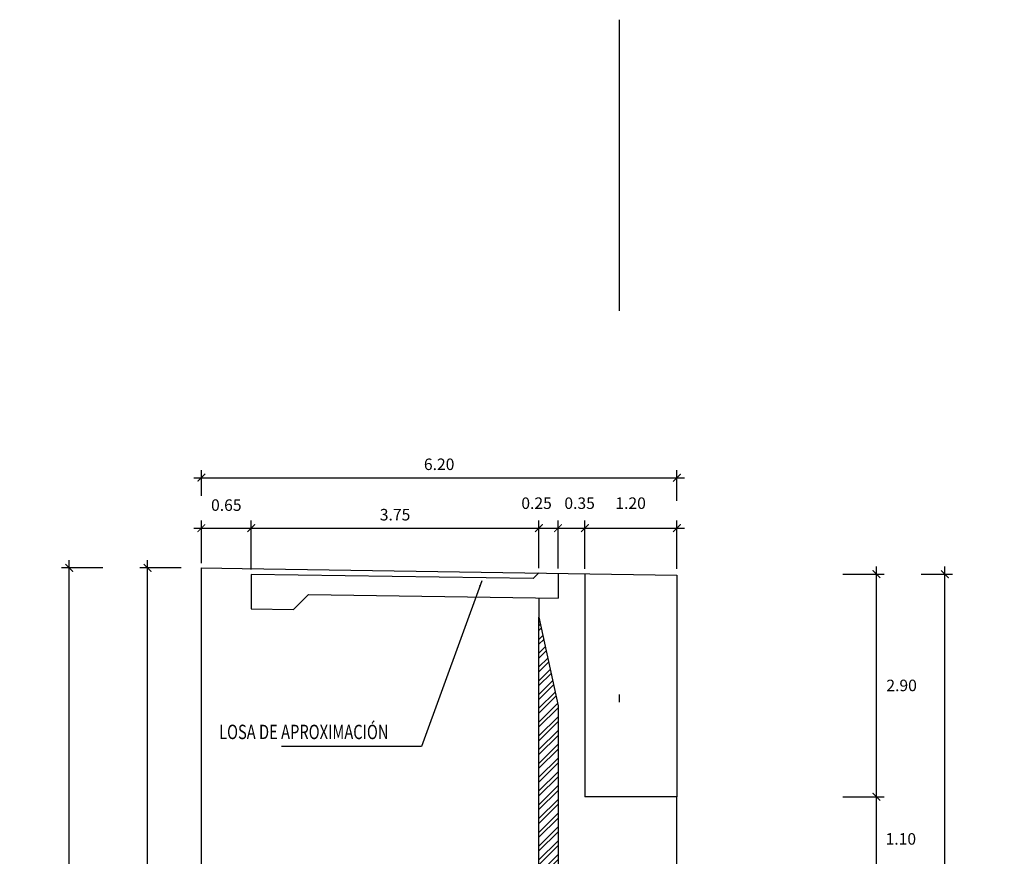
# Model space of a CAD drawing. Units: millimetres. Extents: x 288996 to 579880, y 8671481 to 17343475.
# Drawn here: x 289489 to 289502, y 8671818 to 8671828 of the extents above; entities that cross this region are included whole.
import ezdxf

# ---------------------------------------------------------------- set-up
doc = ezdxf.new("R2010")
doc.units = ezdxf.units.MM
doc.linetypes.add('DASHDOT', pattern=[1, 0.5, -0.25, 0, -0.25])
for name, color, linetype in [('01', 251, 'Continuous'), ('A-ESTRIBOS', 3, 'Continuous'), ('G-ACOTADO', 40, 'Continuous')]:
    doc.layers.add(name, color=color, linetype=linetype)
doc.layers.add('ACOTADO', color=1, linetype='Continuous', lineweight=0)
doc.layers.add('G-TEXTOS-NOTAS', color=7, linetype='Continuous', lineweight=0)
doc.styles.add('ROMANS', font='romans.shx')
doc.styles.add('ROMANS-SP', font='romans.shx', dxfattribs={"width": 0.75})
doc.styles.add('T 100', font='romans.shx')
doc.dimstyles.new('ESTANDAR  100', dxfattribs={"dimtxt": 0.27, "dimasz": 0.18, "dimexe": 0.18, "dimexo": 0.0625, "dimgap": 0.1, "dimtad": 1, "dimzin": 0, "dimdsep": 46, "dimtxsty": 'T 100', "dimblk": 'ARCHTICK', "dimcen": 0.09, "dimdle": 0.2, "dimclrd": 1, "dimclre": 1, "dimclrt": 2, "dimadec": 0, "dimazin": 0, "dimtfac": 1, "dimtmove": 2, "dimatfit": 3, "dimfxl": 0.18, "dimtolj": 1, "dimtzin": 0, "dimarcsym": 0})
doc.dimstyles.new('SNC-LAVALIN', dxfattribs={"dimscale": 0, "dimtxt": 1, "dimasz": 1, "dimexe": 1.5, "dimexo": 1, "dimgap": 1, "dimtad": 1, "dimzin": 1, "dimdsep": 46, "dimtxsty": 'ROMANS', "dimcen": 0.09, "dimclrd": 256, "dimclre": 256, "dimclrt": 7, "dimadec": 0, "dimazin": 0, "dimtfac": 1, "dimtix": 1, "dimtofl": 0, "dimtmove": 2, "dimatfit": 3, "dimfxl": 1, "dimtfill": 1, "dimtolj": 1, "dimarcsym": 0})

# ---------------------------------------------------------------- blocks, each defined once
blk = doc.blocks.new('_ARCHTICK')
at = {"color": 0, "linetype": 'ByBlock', "const_width": 0.15}
blk.add_lwpolyline([(-0.5, -0.5), (0.5, 0.5)], dxfattribs=at)
blk = doc.blocks.new('*D776')
at = {"layer": 'ACOTADO', "color": 40, "lineweight": -2, "ltscale": 1.5, "transparency": 16777216}
for p, q in [((289492.278, 8671821.284), (289492.278, 8671821.925)), ((289496.028, 8671821.303), (289496.028, 8671821.925)), ((289492.178, 8671821.825), (289496.128, 8671821.825))]:
    blk.add_line(p, q, dxfattribs=at)
at = {"layer": 'Defpoints', "color": 0, "ltscale": 1.5, "transparency": 16777216}
for p in [(289496.028, 8671821.825), (289492.278, 8671821.222), (289496.028, 8671821.241)]:
    blk.add_point(p, dxfattribs=at)
at = {"layer": 'ACOTADO', "color": 40, "lineweight": -2, "ltscale": 1.5, "transparency": 16777216, "xscale": 0.1, "yscale": 0.1, "zscale": 0.1, "rotation": 180}
blk.add_blockref('_ARCHTICK', (289492.278, 8671821.825), dxfattribs=at)
at = {"layer": 'ACOTADO', "color": 40, "lineweight": -2, "ltscale": 1.5, "transparency": 16777216, "xscale": 0.1, "yscale": 0.1, "zscale": 0.1}
blk.add_blockref('_ARCHTICK', (289496.028, 8671821.825), dxfattribs=at)
at = {"layer": 'ACOTADO', "color": 0, "ltscale": 1.5, "transparency": 16777216, "insert": (289494.153, 8671822), "char_height": 0.15, "attachment_point": 5, "style": 'T 100'}
blk.add_mtext('\\A1;3.75', dxfattribs=at)
blk = doc.blocks.new('*D777')
at = {"layer": 'ACOTADO', "color": 40, "lineweight": -2, "ltscale": 1.5, "transparency": 16777216}
for p, q in [((289496.028, 8671821.303), (289496.028, 8671821.925)), ((289496.278, 8671821.3), (289496.278, 8671821.925)), ((289495.928, 8671821.825), (289496.378, 8671821.825))]:
    blk.add_line(p, q, dxfattribs=at)
at = {"layer": 'Defpoints', "color": 0, "ltscale": 1.5, "transparency": 16777216}
for p in [(289496.278, 8671821.825), (289496.028, 8671821.241), (289496.278, 8671821.237)]:
    blk.add_point(p, dxfattribs=at)
at = {"layer": 'ACOTADO', "color": 40, "lineweight": -2, "ltscale": 1.5, "transparency": 16777216, "xscale": 0.1, "yscale": 0.1, "zscale": 0.1, "rotation": 180}
blk.add_blockref('_ARCHTICK', (289496.028, 8671821.825), dxfattribs=at)
at = {"layer": 'ACOTADO', "color": 40, "lineweight": -2, "ltscale": 1.5, "transparency": 16777216, "xscale": 0.1, "yscale": 0.1, "zscale": 0.1}
blk.add_blockref('_ARCHTICK', (289496.278, 8671821.825), dxfattribs=at)
at = {"layer": 'ACOTADO', "color": 0, "ltscale": 1.5, "transparency": 16777216, "insert": (289495.998, 8671822.15), "char_height": 0.15, "attachment_point": 5, "style": 'T 100'}
blk.add_mtext('\\A1;0.25', dxfattribs=at)
blk = doc.blocks.new('*D778')
at = {"layer": 'ACOTADO', "color": 40, "lineweight": -2, "ltscale": 1.5, "transparency": 16777216}
for p, q in [((289496.278, 8671821.303), (289496.278, 8671821.925)), ((289496.628, 8671821.294), (289496.628, 8671821.925)), ((289496.178, 8671821.825), (289496.728, 8671821.825))]:
    blk.add_line(p, q, dxfattribs=at)
at = {"layer": 'Defpoints', "color": 0, "ltscale": 1.5, "transparency": 16777216}
for p in [(289496.628, 8671821.825), (289496.278, 8671821.241), (289496.628, 8671821.232)]:
    blk.add_point(p, dxfattribs=at)
at = {"layer": 'ACOTADO', "color": 40, "lineweight": -2, "ltscale": 1.5, "transparency": 16777216, "xscale": 0.1, "yscale": 0.1, "zscale": 0.1, "rotation": 180}
blk.add_blockref('_ARCHTICK', (289496.278, 8671821.825), dxfattribs=at)
at = {"layer": 'ACOTADO', "color": 40, "lineweight": -2, "ltscale": 1.5, "transparency": 16777216, "xscale": 0.1, "yscale": 0.1, "zscale": 0.1}
blk.add_blockref('_ARCHTICK', (289496.628, 8671821.825), dxfattribs=at)
at = {"layer": 'ACOTADO', "color": 0, "ltscale": 1.5, "transparency": 16777216, "insert": (289496.559, 8671822.15), "char_height": 0.15, "attachment_point": 5, "style": 'T 100'}
blk.add_mtext('\\A1;0.35', dxfattribs=at)
blk = doc.blocks.new('*D779')
at = {"layer": 'ACOTADO', "color": 40, "lineweight": -2, "ltscale": 1.5, "transparency": 16777216}
for p, q in [((289496.628, 8671821.303), (289496.628, 8671821.925)), ((289497.828, 8671821.294), (289497.828, 8671821.925)), ((289496.528, 8671821.825), (289497.928, 8671821.825))]:
    blk.add_line(p, q, dxfattribs=at)
at = {"layer": 'Defpoints', "color": 0, "ltscale": 1.5, "transparency": 16777216}
for p in [(289497.828, 8671821.825), (289496.628, 8671821.241), (289497.828, 8671821.232)]:
    blk.add_point(p, dxfattribs=at)
at = {"layer": 'ACOTADO', "color": 40, "lineweight": -2, "ltscale": 1.5, "transparency": 16777216, "xscale": 0.1, "yscale": 0.1, "zscale": 0.1, "rotation": 180}
blk.add_blockref('_ARCHTICK', (289496.628, 8671821.825), dxfattribs=at)
at = {"layer": 'ACOTADO', "color": 40, "lineweight": -2, "ltscale": 1.5, "transparency": 16777216, "xscale": 0.1, "yscale": 0.1, "zscale": 0.1}
blk.add_blockref('_ARCHTICK', (289497.828, 8671821.825), dxfattribs=at)
at = {"layer": 'ACOTADO', "color": 0, "ltscale": 1.5, "transparency": 16777216, "insert": (289497.224, 8671822.15), "char_height": 0.15, "attachment_point": 5, "style": 'T 100'}
blk.add_mtext('\\A1;1.20', dxfattribs=at)
blk = doc.blocks.new('*D780')
at = {"layer": 'ACOTADO', "color": 40, "lineweight": -2, "ltscale": 1.5, "transparency": 16777216}
for p, q in [((289491.628, 8671821.369), (289491.628, 8671821.925)), ((289492.278, 8671821.303), (289492.278, 8671821.925)), ((289491.528, 8671821.825), (289492.378, 8671821.825))]:
    blk.add_line(p, q, dxfattribs=at)
at = {"layer": 'Defpoints', "color": 0, "ltscale": 1.5, "transparency": 16777216}
for p in [(289492.278, 8671821.825), (289491.628, 8671821.307), (289492.278, 8671821.241)]:
    blk.add_point(p, dxfattribs=at)
at = {"layer": 'ACOTADO', "color": 40, "lineweight": -2, "ltscale": 1.5, "transparency": 16777216, "xscale": 0.1, "yscale": 0.1, "zscale": 0.1, "rotation": 180}
blk.add_blockref('_ARCHTICK', (289491.628, 8671821.825), dxfattribs=at)
at = {"layer": 'ACOTADO', "color": 40, "lineweight": -2, "ltscale": 1.5, "transparency": 16777216, "xscale": 0.1, "yscale": 0.1, "zscale": 0.1}
blk.add_blockref('_ARCHTICK', (289492.278, 8671821.825), dxfattribs=at)
at = {"layer": 'ACOTADO', "color": 0, "ltscale": 1.5, "transparency": 16777216, "insert": (289491.953, 8671822.125), "char_height": 0.15, "attachment_point": 5, "style": 'T 100'}
blk.add_mtext('\\A1;0.65', dxfattribs=at)
blk = doc.blocks.new('*D781')
at = {"layer": 'ACOTADO', "color": 40, "lineweight": -2, "ltscale": 1.5, "transparency": 16777216}
for p, q in [((289491.528, 8671822.482), (289497.928, 8671822.482)), ((289491.628, 8671822.245), (289491.628, 8671822.582)), ((289497.828, 8671822.179), (289497.828, 8671822.582))]:
    blk.add_line(p, q, dxfattribs=at)
at = {"layer": 'Defpoints', "color": 0, "ltscale": 1.5, "transparency": 16777216}
for p in [(289497.828, 8671822.482), (289491.628, 8671822.183), (289497.828, 8671822.117)]:
    blk.add_point(p, dxfattribs=at)
at = {"layer": 'ACOTADO', "color": 40, "lineweight": -2, "ltscale": 1.5, "transparency": 16777216, "xscale": 0.1, "yscale": 0.1, "zscale": 0.1, "rotation": 180}
blk.add_blockref('_ARCHTICK', (289491.628, 8671822.482), dxfattribs=at)
at = {"layer": 'ACOTADO', "color": 40, "lineweight": -2, "ltscale": 1.5, "transparency": 16777216, "xscale": 0.1, "yscale": 0.1, "zscale": 0.1}
blk.add_blockref('_ARCHTICK', (289497.828, 8671822.482), dxfattribs=at)
at = {"layer": 'ACOTADO', "color": 0, "ltscale": 1.5, "transparency": 16777216, "insert": (289494.728, 8671822.657), "char_height": 0.15, "attachment_point": 5, "style": 'T 100'}
blk.add_mtext('\\A1;6.20', dxfattribs=at)
blk = doc.blocks.new('*D786')
at = {"layer": 'ACOTADO', "color": 40, "lineweight": -2, "ltscale": 1.5, "transparency": 16777216}
for p, q in [((289500.429, 8671817.125), (289500.429, 8671818.425)), ((289499.99, 8671818.325), (289500.529, 8671818.325)), ((289499.99, 8671817.225), (289500.529, 8671817.225))]:
    blk.add_line(p, q, dxfattribs=at)
at = {"layer": 'Defpoints', "color": 0, "ltscale": 1.5, "transparency": 16777216}
for p in [(289499.928, 8671818.325, -2383), (289500.429, 8671818.325), (289499.928, 8671817.225, -2383)]:
    blk.add_point(p, dxfattribs=at)
at = {"layer": 'ACOTADO', "color": 40, "lineweight": -2, "ltscale": 1.5, "transparency": 16777216, "xscale": 0.1, "yscale": 0.1, "zscale": 0.1}
for p, rotation in [((289500.429, 8671818.325), 90), ((289500.429, 8671817.225), 270)]:
    blk.add_blockref('_ARCHTICK', p, dxfattribs=dict(at, rotation=rotation))
at = {"layer": 'ACOTADO', "color": 0, "ltscale": 1.5, "transparency": 16777216, "insert": (289500.747, 8671817.775), "char_height": 0.15, "attachment_point": 5, "style": 'T 100'}
blk.add_mtext('\\A1;1.10', dxfattribs=at)
blk = doc.blocks.new('*D787')
at = {"layer": 'ACOTADO', "color": 40, "lineweight": -2, "ltscale": 1.5, "transparency": 16777216}
for p, q in [((289500.429, 8671818.225), (289500.429, 8671821.325)), ((289499.99, 8671821.225), (289500.529, 8671821.225)), ((289499.99, 8671818.325), (289500.529, 8671818.325))]:
    blk.add_line(p, q, dxfattribs=at)
at = {"layer": 'Defpoints', "color": 0, "ltscale": 1.5, "transparency": 16777216}
for p in [(289499.928, 8671821.225), (289500.429, 8671821.225), (289499.928, 8671818.325)]:
    blk.add_point(p, dxfattribs=at)
at = {"layer": 'ACOTADO', "color": 40, "lineweight": -2, "ltscale": 1.5, "transparency": 16777216, "xscale": 0.1, "yscale": 0.1, "zscale": 0.1}
for p, rotation in [((289500.429, 8671821.225), 90), ((289500.429, 8671818.325), 270)]:
    blk.add_blockref('_ARCHTICK', p, dxfattribs=dict(at, rotation=rotation))
at = {"layer": 'ACOTADO', "color": 0, "ltscale": 1.5, "transparency": 16777216, "insert": (289500.757, 8671819.775), "char_height": 0.15, "attachment_point": 5, "style": 'T 100'}
blk.add_mtext('\\A1;2.90', dxfattribs=at)
blk = doc.blocks.new('*D788')
at = {"layer": 'ACOTADO', "color": 40, "lineweight": -2, "ltscale": 1.5, "transparency": 16777216}
for p, q in [((289501.321, 8671806.125), (289501.321, 8671821.325)), ((289501.012, 8671821.225), (289501.421, 8671821.225)), ((289501.012, 8671806.225), (289501.421, 8671806.225))]:
    blk.add_line(p, q, dxfattribs=at)
at = {"layer": 'Defpoints', "color": 0, "ltscale": 1.5, "transparency": 16777216}
for p in [(289500.95, 8671821.225), (289501.321, 8671821.225), (289500.95, 8671806.225)]:
    blk.add_point(p, dxfattribs=at)
at = {"layer": 'ACOTADO', "color": 40, "lineweight": -2, "ltscale": 1.5, "transparency": 16777216, "xscale": 0.1, "yscale": 0.1, "zscale": 0.1}
for p, rotation in [((289501.321, 8671821.225), 90), ((289501.321, 8671806.225), 270)]:
    blk.add_blockref('_ARCHTICK', p, dxfattribs=dict(at, rotation=rotation))
at = {"layer": 'ACOTADO', "color": 0, "ltscale": 1.5, "transparency": 16777216, "insert": (289501.84, 8671812.82), "char_height": 0.15, "attachment_point": 5, "style": 'T 100'}
blk.add_mtext('\\A1;15.00', dxfattribs=at)
blk = doc.blocks.new('*D789')
at = {"layer": 'ACOTADO', "color": 40, "lineweight": -2, "ltscale": 1.5, "transparency": 16777216}
for p, q in [((289490.926, 8671807.625), (289490.926, 8671821.407)), ((289491.365, 8671821.307), (289490.826, 8671821.307)), ((289491.365, 8671807.725), (289490.826, 8671807.725))]:
    blk.add_line(p, q, dxfattribs=at)
at = {"layer": 'Defpoints', "color": 0, "ltscale": 1.5, "transparency": 16777216}
for p in [(289490.926, 8671821.307), (289491.428, 8671821.307), (289491.428, 8671807.725)]:
    blk.add_point(p, dxfattribs=at)
at = {"layer": 'ACOTADO', "color": 40, "lineweight": -2, "ltscale": 1.5, "transparency": 16777216, "xscale": 0.1, "yscale": 0.1, "zscale": 0.1}
for p, rotation in [((289490.926, 8671821.307), 90), ((289490.926, 8671807.725), 270)]:
    blk.add_blockref('_ARCHTICK', p, dxfattribs=dict(at, rotation=rotation))
at = {"layer": 'ACOTADO', "color": 0, "ltscale": 1.5, "transparency": 16777216, "insert": (289490.537, 8671812.89), "char_height": 0.15, "attachment_point": 5, "style": 'T 100'}
blk.add_mtext('\\A1;13.58', dxfattribs=at)
blk = doc.blocks.new('*D790')
at = {"layer": 'ACOTADO', "color": 40, "lineweight": -2, "ltscale": 1.5, "transparency": 16777216}
for p, q in [((289489.904, 8671806.125), (289489.904, 8671821.407)), ((289490.343, 8671821.307), (289489.804, 8671821.307)), ((289490.343, 8671806.225), (289489.804, 8671806.225))]:
    blk.add_line(p, q, dxfattribs=at)
at = {"layer": 'Defpoints', "color": 0, "ltscale": 1.5, "transparency": 16777216}
for p in [(289489.904, 8671821.307), (289490.405, 8671821.307), (289490.405, 8671806.225)]:
    blk.add_point(p, dxfattribs=at)
at = {"layer": 'ACOTADO', "color": 40, "lineweight": -2, "ltscale": 1.5, "transparency": 16777216, "xscale": 0.1, "yscale": 0.1, "zscale": 0.1}
for p, rotation in [((289489.904, 8671821.307), 90), ((289489.904, 8671806.225), 270)]:
    blk.add_blockref('_ARCHTICK', p, dxfattribs=dict(at, rotation=rotation))
at = {"layer": 'ACOTADO', "color": 0, "ltscale": 1.5, "transparency": 16777216, "insert": (289489.515, 8671812.861), "char_height": 0.15, "attachment_point": 5, "style": 'T 100'}
blk.add_mtext('\\A1;15.08', dxfattribs=at)

msp = doc.modelspace()

# ---------------------------------------------------------------- hatches: boundary and pattern name
h = msp.add_hatch()
h.set_pattern_fill('STEEL', color=252, scale=0.04, style=0)
h.set_pattern_definition([(45, (-530012.18473, 165067.2007), (-0.0898025612107, 0.0898025612107), []), (45, (-530012.18473, 165067.2642), (-0.0898025612107, 0.0898025612107), [])])
h.paths.add_polyline_path([(289496.027679, 8671820.665777), (289496.277652, 8671819.510588), (289496.277652, 8671817.225087), (289496.727652, 8671817.224998), (289496.71362, 8671814.884586), (289496.427676, 8671814.921406), (289496.427676, 8671816.590134), (289496.027669, 8671817.136952)])

# ---------------------------------------------------------------- linework, layer by layer
at = {"color": 55, "true_color": 0x999b37}
msp.add_lwpolyline([(289496.027679, 8671820.665777), (289496.277652, 8671819.510586), (289496.277652, 8671817.225087), (289496.727652, 8671817.224998), (289496.71362, 8671814.878264), (289496.427676, 8671814.915084), (289496.427676, 8671816.583812), (289496.027669, 8671817.130629), (289496.027679, 8671820.665777)], dxfattribs=at)
at = {"layer": '01', "color": 1, "linetype": 'DASHDOT', "ltscale": 20}
msp.add_line((289497.077652, 8671804.558763), (289497.077652, 8671828.450459), dxfattribs=at)
at = {"layer": 'A-ESTRIBOS', "color": 3}
for p, q in [((289496.277652, 8671821.237094), (289496.277652, 8671820.912058)), ((289496.627652, 8671821.231887), (289496.627652, 8671818.325191)), ((289497.827652, 8671821.214033), (289497.827652, 8671818.325191)), ((289496.277652, 8671819.510588, 2383), (289496.277652, 8671817.225191)), ((289497.827652, 8671818.325191), (289496.627652, 8671818.325191)), ((289497.827652, 8671817.225191), (289497.827652, 8671818.325191))]:
    msp.add_line(p, q, dxfattribs=at)
for points in [[(289491.627652, 8671807.925191), (289491.627652, 8671821.306652), (289492.161117, 8671821.298341), (289497.827652, 8671821.214033)], [(289496.027679, 8671821.240813), (289495.953771, 8671821.166905), (289492.277652, 8671821.221599), (289492.277652, 8671820.771549), (289492.827591, 8671820.763367), (289493.024681, 8671820.960457), (289496.277652, 8671820.912058)], [(289496.027679, 8671820.915777), (289496.027679, 8671820.665777), (289496.277652, 8671819.510588)]]:
    msp.add_lwpolyline(points, dxfattribs=at)

# ---------------------------------------------------------------- texts
at = {"layer": 'G-TEXTOS-NOTAS', "style": 'ROMANS-SP', "width": 0.75}
msp.add_text('LOSA DE APROXIMACIÓN', height=0.1875, rotation=359.9752343, dxfattribs=at).set_placement((289491.858759, 8671819.075815, 2383))

# ---------------------------------------------------------------- dimensions: what is measured, and where the dimension line sits
at = {"layer": 'ACOTADO', "color": 0, "ltscale": 1.5}
for base, p1, p2, picture, middle in [((289497.827652, 8671822.482368), (289491.627652, 8671822.182638), (289497.827652, 8671822.116799), '*D781', (289494.727652, 8671822.657368)), ((289492.277679, 8671821.824945), (289491.627652, 8671821.306652), (289492.277679, 8671821.240813), '*D780', (289491.952666, 8671822.124945)), ((289496.027679, 8671821.824945), (289492.277652, 8671821.221599), (289496.027679, 8671821.240813), '*D776', (289494.152666, 8671821.999945))]:
    dim = msp.add_linear_dim(base=base, p1=p1, p2=p2, dimstyle='ESTANDAR  100', override={"dimtxt": 0.15, "dimasz": 0.1, "dimexe": 0.1, "dimtad": 2, "dimtih": 1, "dimtoh": 1, "dimdle": 0.1, "dimclrd": 40, "dimclre": 40, "dimclrt": 0}, dxfattribs=at)
    dim.commit()
    dim.dimension.update_dxf_attribs({"geometry": picture, "text_midpoint": middle})
for base, p1, p2, picture, middle in [((289496.277652, 8671821.824945), (289496.027679, 8671821.240813), (289496.277652, 8671821.237094), '*D777', (289495.998474, 8671822.149945)), ((289496.627652, 8671821.824945), (289496.277679, 8671821.240813), (289496.627652, 8671821.231887), '*D778', (289496.558689, 8671822.149945)), ((289497.827652, 8671821.824945), (289496.627679, 8671821.240813), (289497.827652, 8671821.231887), '*D779', (289497.223854, 8671822.149945))]:
    dim = msp.add_linear_dim(base=base, p1=p1, p2=p2, dimstyle='ESTANDAR  100', override={"dimtxt": 0.15, "dimasz": 0.1, "dimexe": 0.1, "dimtad": 2, "dimtih": 1, "dimtoh": 1, "dimdle": 0.1, "dimclrd": 40, "dimclre": 40, "dimclrt": 0}, dxfattribs=at)
    dim.commit()
    dim.dimension.update_dxf_attribs({"geometry": picture, "text_midpoint": middle, "dimtype": 160})
for base, p1, p2, picture, middle in [((289489.904139, 8671821.306652), (289490.40531, 8671806.225191), (289490.40531, 8671821.306652), '*D790', (289489.514853, 8671812.860704)), ((289490.92648, 8671821.306652), (289491.427652, 8671807.725191), (289491.427652, 8671821.306652), '*D789', (289490.537195, 8671812.889934)), ((289501.320639, 8671821.225191), (289500.949993, 8671806.225191), (289500.949993, 8671821.225191), '*D788', (289501.840451, 8671812.819974))]:
    dim = msp.add_linear_dim(base=base, p1=p1, p2=p2, angle=90, dimstyle='ESTANDAR  100', override={"dimtxt": 0.15, "dimasz": 0.1, "dimexe": 0.1, "dimtad": 2, "dimtih": 1, "dimtoh": 1, "dimdle": 0.1, "dimclrd": 40, "dimclre": 40, "dimclrt": 0}, dxfattribs=at)
    dim.commit()
    dim.dimension.update_dxf_attribs({"geometry": picture, "text_midpoint": middle, "dimtype": 160})
for base, p1, p2, picture, middle in [((289500.428823, 8671821.225191), (289499.927652, 8671818.325191), (289499.927652, 8671821.225191), '*D787', (289500.757395, 8671819.775191)), ((289500.428823, 8671818.325191, 2383), (289499.927652, 8671817.225191), (289499.927652, 8671818.325191), '*D786', (289500.74668, 8671817.775191, 2383))]:
    dim = msp.add_linear_dim(base=base, p1=p1, p2=p2, angle=90, dimstyle='ESTANDAR  100', override={"dimtxt": 0.15, "dimasz": 0.1, "dimexe": 0.1, "dimtad": 2, "dimtih": 1, "dimtoh": 1, "dimdle": 0.1, "dimclrd": 40, "dimclre": 40, "dimclrt": 0}, dxfattribs=at)
    dim.commit()
    dim.dimension.update_dxf_attribs({"geometry": picture, "text_midpoint": middle})

# ---------------------------------------------------------------- leaders
at = {"layer": 'G-ACOTADO'}
msp.add_leader([(289495.286001, 8671821.13883), (289494.498566, 8671818.977923), (289492.672856, 8671818.97929)], dimstyle='SNC-LAVALIN', override={"dimscale": 0.075}, dxfattribs=at)

doc.saveas('drawing.dxf')
